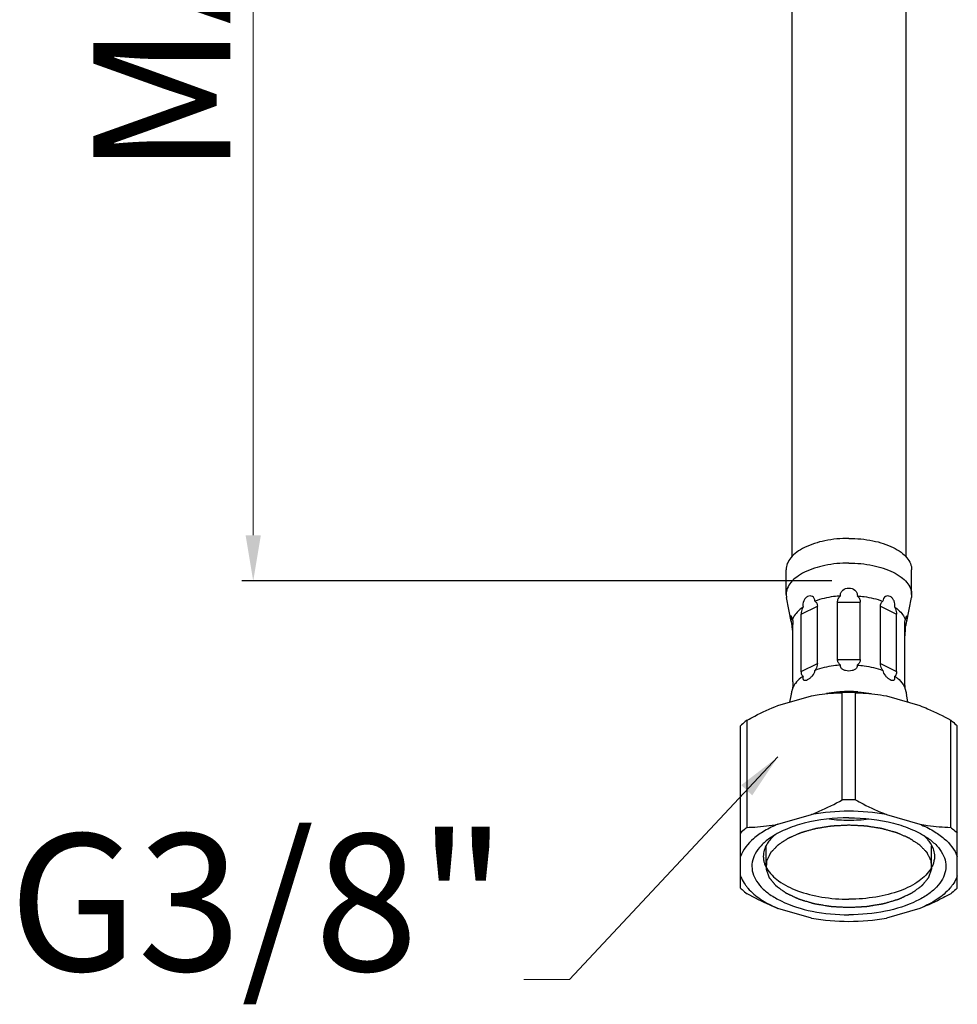
# Model space of a CAD drawing. Units: millimetres. Extents: x 1996 to 2217, y 175 to 526.
# Drawn here: x 1996 to 2078, y 175 to 261 of the extents above; entities that cross this region are included whole.
import ezdxf

# ---------------------------------------------------------------- set-up
doc = ezdxf.new("R2010")
doc.units = ezdxf.units.MM
doc.layers.add('02___PRT_ALL_AXES', color=7, linetype='Continuous')
doc.styles.get("Standard").update_dxf_attribs({"font": 'tahoma.ttf'})
doc.dimstyles.new('ISO-25', dxfattribs={"dimtxt": 12, "dimasz": 4, "dimexe": 1, "dimexo": 1.5, "dimgap": 1.5, "dimtad": 1, "dimdec": 0, "dimtxsty": 'Standard', "dimcen": 2.5, "dimclrd": 7, "dimclre": 7, "dimclrt": 7, "dimadec": 0, "dimazin": 0, "dimtfac": 1, "dimtdec": 0, "dimtmove": 0, "dimatfit": 3, "dimfxl": 1, "dimlwd": 13, "dimarcsym": 0})

# ---------------------------------------------------------------- blocks, each defined once
blk = doc.blocks.new('*D16')
at = {"layer": '02___PRT_ALL_AXES', "color": 7, "linetype": 'Continuous', "lineweight": -2, "transparency": 16777216}
for p, q in [((2014.86, 347.168), (2015.36, 347.168)), ((2067.056, 211.727), (2015.36, 211.727))]:
    blk.add_line(p, q, dxfattribs=at)
at = {"layer": '02___PRT_ALL_AXES', "color": 7, "linetype": 'Continuous', "lineweight": 13, "transparency": 16777216}
blk.add_line((2016.36, 343.168), (2016.36, 215.727), dxfattribs=at)
at = {"layer": '02___PRT_ALL_AXES', "color": 7, "linetype": 'Continuous', "transparency": 16777216}
for points in [[(2015.693, 343.168), (2017.027, 343.168), (2016.36, 347.168)], [(2015.693, 215.727), (2017.027, 215.727), (2016.36, 211.727)]]:
    blk.add_solid(points, dxfattribs=at)
at = {"layer": 'Defpoints', "color": 0, "linetype": 'Continuous', "transparency": 16777216}
for p in [(2016.36, 347.168), (2016.36, 211.727), (2068.556, 211.727)]:
    blk.add_point(p, dxfattribs=at)
at = {"layer": '02___PRT_ALL_AXES', "color": 7, "linetype": 'Continuous', "transparency": 16777216, "insert": (2002.36, 279.448), "char_height": 12, "width": 18.36803, "attachment_point": 2, "rotation": 90}
blk.add_mtext('MAX.350', dxfattribs=at)

msp = doc.modelspace()

# ---------------------------------------------------------------- linework, layer by layer
at = {"layer": '02___PRT_ALL_AXES', "color": 7, "linetype": 'Continuous'}
for p, q in [((2073.556, 326.168), (2073.556, 213.853)), ((2063.556, 302.168), (2063.556, 213.853)), ((2063.056, 210.543), (2063.056, 212.708)), ((2074.056, 210.543), (2074.056, 212.708)), ((2063.056, 210.543), (2063.081, 210.278)), ((2074.056, 210.543), (2074.03, 210.278)), ((2063.489, 208.171), (2063.081, 210.278)), ((2067.561, 209.875), (2069.551, 209.875)), ((2067.561, 204.852), (2067.561, 209.875)), ((2069.551, 204.852), (2069.551, 209.875)), ((2073.623, 208.171), (2074.03, 210.278)), ((2064.387, 208.806), (2065.794, 209.509)), ((2064.387, 203.783), (2064.387, 208.806)), ((2065.794, 204.486), (2065.794, 209.509)), ((2071.317, 209.509), (2072.724, 208.806)), ((2071.317, 204.486), (2071.317, 209.509)), ((2072.724, 203.783), (2072.724, 208.806)), ((2063.656, 202.9), (2063.656, 207.923)), ((2073.456, 202.9), (2073.456, 207.923)), ((2064.387, 203.783), (2065.794, 204.486)), ((2067.561, 204.852), (2069.551, 204.852)), ((2071.317, 204.486), (2072.724, 203.783)), ((2067.975, 192.544), (2067.975, 201.937)), ((2069.137, 192.544), (2069.137, 201.937)), ((2062.338, 200.809), (2065.273, 201.657)), ((2063.383, 201.111), (2063.489, 201.657)), ((2071.838, 201.657), (2074.773, 200.809)), ((2073.728, 201.111), (2073.623, 201.657)), ((2059.637, 190.137), (2059.637, 199.53)), ((2077.475, 190.137), (2077.475, 199.53)), ((2059.056, 184.82), (2059.056, 199.026)), ((2078.056, 184.82), (2078.056, 199.026)), ((2062.338, 190.417), (2065.273, 191.264)), ((2071.838, 191.264), (2074.773, 190.417)), ((2061.306, 186.727), (2061.306, 188.526)), ((2075.806, 186.727), (2075.806, 188.526)), ((2065.273, 182.19), (2062.338, 183.037)), ((2074.773, 183.037), (2071.838, 182.19))]:
    msp.add_line(p, q, dxfattribs=at)
for centre, radius, start, end in [((2064.868, 209.867), 8.918, 348.37457, 349.03671), ((2055.053, 205.966), 8.707, 10.65243, 11.39521), ((2055.054, 203.861), 8.707, 348.60501, 349.3476), ((2068.556, 191.12), 10.914, 85.88786, 94.11214), ((2068.556, 180.664), 21.28, 88.43511, 91.56489), ((2064.872, 199.961), 8.914, 10.96317, 11.62471), ((2068.556, 171.272), 21.28, 88.43511, 91.56489), ((2068.547, 205.474), 14.702, 263.24883, 270.03215), ((2068.564, 205.474), 14.702, 269.96785, 276.75117)]:
    msp.add_arc(centre, radius, start, end, dxfattribs=at)
for points, knots in [([(2068.556, 215.458), (2067.851, 215.458), (2066.516, 215.332), (2064.97, 214.854), (2063.996, 214.277), (2063.472, 213.804), (2063.136, 213.277), (2063.056, 212.89), (2063.056, 212.708)], [0, 0, 0, 0, 0.31841, 0.601547, 0.722109, 0.82687, 0.917695, 1, 1, 1, 1]), ([(2068.556, 215.458), (2069.261, 215.458), (2070.595, 215.332), (2072.142, 214.854), (2073.115, 214.277), (2073.639, 213.804), (2073.975, 213.277), (2074.056, 212.89), (2074.056, 212.708)], [0, 0, 0, 0, 0.31841, 0.601547, 0.722109, 0.82687, 0.917695, 1, 1, 1, 1]), ([(2068.556, 213.293), (2067.851, 213.293), (2066.516, 213.167), (2064.97, 212.689), (2063.996, 212.112), (2063.472, 211.638), (2063.136, 211.111), (2063.056, 210.725), (2063.056, 210.543)], [0, 0, 0, 0, 0.31841, 0.601547, 0.722109, 0.82687, 0.917695, 1, 1, 1, 1]), ([(2068.556, 213.293), (2069.261, 213.293), (2070.595, 213.167), (2072.142, 212.689), (2073.115, 212.112), (2073.639, 211.638), (2073.975, 211.111), (2074.056, 210.725), (2074.056, 210.543)], [0, 0, 0, 0, 0.31841, 0.601547, 0.722109, 0.82687, 0.917695, 1, 1, 1, 1]), ([(2067.818, 210.417), (2067.807, 210.508), (2067.837, 210.7), (2068.068, 211.007), (2068.367, 211.107), (2068.556, 211.107)], [0, 0, 0, 0, 0.242978, 0.494226, 1, 1, 1, 1]), ([(2068.556, 211.107), (2068.745, 211.107), (2069.044, 211.007), (2069.275, 210.7), (2069.304, 210.507), (2069.294, 210.417)], [0, 0, 0, 0, 0.50599, 0.757096, 1, 1, 1, 1]), ([(2065.581, 209.954), (2065.578, 210.039), (2065.541, 210.203), (2065.371, 210.379), (2065.147, 210.43), (2064.924, 210.368), (2064.73, 210.213), (2064.541, 209.909), (2064.499, 209.614), (2064.537, 209.432)], [0, 0, 0, 0, 0.129497, 0.243432, 0.350779, 0.461709, 0.583229, 0.718695, 1, 1, 1, 1]), ([(2067.818, 210.417), (2067.618, 210.403), (2066.86, 210.322), (2066.108, 210.149), (2065.581, 209.954)], [0, 0, 0, 0, 0.262409, 1, 1, 1, 1]), ([(2065.581, 209.954), (2065.647, 209.909), (2065.762, 209.773), (2065.794, 209.599), (2065.794, 209.509)], [0, 0, 0, 0, 0.470221, 1, 1, 1, 1]), ([(2067.561, 209.875), (2067.561, 209.974), (2067.612, 210.18), (2067.741, 210.346), (2067.818, 210.417)], [0, 0, 0, 0, 0.485132, 1, 1, 1, 1]), ([(2069.294, 210.417), (2069.371, 210.346), (2069.499, 210.18), (2069.551, 209.974), (2069.551, 209.875)], [0, 0, 0, 0, 0.514942, 1, 1, 1, 1]), ([(2069.294, 210.417), (2069.493, 210.402), (2070.252, 210.322), (2071.003, 210.149), (2071.531, 209.954)], [0, 0, 0, 0, 0.262621, 1, 1, 1, 1]), ([(2071.317, 209.509), (2071.317, 209.599), (2071.349, 209.773), (2071.465, 209.909), (2071.531, 209.954)], [0, 0, 0, 0, 0.529804, 1, 1, 1, 1]), ([(2072.574, 209.432), (2072.613, 209.614), (2072.571, 209.909), (2072.381, 210.213), (2072.187, 210.368), (2071.964, 210.43), (2071.74, 210.379), (2071.571, 210.203), (2071.533, 210.039), (2071.531, 209.954)], [0, 0, 0, 0, 0.281305, 0.416772, 0.538291, 0.649221, 0.756568, 0.870503, 1, 1, 1, 1]), ([(2064.537, 209.432), (2064.421, 209.354), (2064.033, 209.06), (2063.71, 208.648), (2063.61, 208.314)], [0, 0, 0, 0, 0.286068, 1, 1, 1, 1]), ([(2064.387, 208.806), (2064.387, 208.856), (2064.403, 209.072), (2064.466, 209.283), (2064.537, 209.432)], [0, 0, 0, 0, 0.234708, 1, 1, 1, 1]), ([(2072.574, 209.432), (2072.598, 209.382), (2072.68, 209.183), (2072.724, 208.966), (2072.724, 208.806)], [0, 0, 0, 0, 0.258052, 1, 1, 1, 1]), ([(2072.574, 209.432), (2072.69, 209.354), (2073.078, 209.06), (2073.401, 208.648), (2073.501, 208.314)], [0, 0, 0, 0, 0.286302, 1, 1, 1, 1]), ([(2063.61, 208.314), (2063.601, 208.371), (2063.581, 208.47), (2063.545, 208.58), (2063.513, 208.637), (2063.494, 208.659), (2063.472, 208.668), (2063.445, 208.645), (2063.44, 208.581), (2063.439, 208.479), (2063.458, 208.336), (2063.477, 208.23), (2063.489, 208.171)], [0, 0, 0, 0, 0.195517, 0.336382, 0.383012, 0.414301, 0.434183, 0.453084, 0.520802, 0.637562, 0.799489, 1, 1, 1, 1]), ([(2063.489, 208.171), (2063.496, 208.131), (2063.529, 207.97), (2063.564, 207.809), (2063.589, 207.687)], [0, 0, 0, 0, 0.243797, 1, 1, 1, 1]), ([(2063.61, 208.314), (2063.629, 208.269), (2063.649, 208.137), (2063.656, 208.006), (2063.656, 207.923)], [0, 0, 0, 0, 0.369452, 1, 1, 1, 1]), ([(2073.456, 207.923), (2073.456, 208.006), (2073.462, 208.137), (2073.482, 208.269), (2073.501, 208.314)], [0, 0, 0, 0, 0.630611, 1, 1, 1, 1]), ([(2073.623, 208.171), (2073.634, 208.23), (2073.653, 208.336), (2073.672, 208.479), (2073.672, 208.581), (2073.666, 208.645), (2073.639, 208.668), (2073.617, 208.659), (2073.599, 208.637), (2073.566, 208.58), (2073.531, 208.47), (2073.51, 208.371), (2073.501, 208.314)], [0, 0, 0, 0, 0.200512, 0.362438, 0.479198, 0.546915, 0.565817, 0.585698, 0.616988, 0.663618, 0.804483, 1, 1, 1, 1]), ([(2073.501, 207.576), (2073.508, 207.613), (2073.54, 207.778), (2073.576, 207.943), (2073.603, 208.07)], [0, 0, 0, 0, 0.227691, 1, 1, 1, 1]), ([(2063.656, 206.928), (2063.656, 206.979), (2063.65, 207.195), (2063.629, 207.411), (2063.61, 207.576)], [0, 0, 0, 0, 0.235223, 1, 1, 1, 1]), ([(2073.501, 207.576), (2073.495, 207.521), (2073.472, 207.306), (2073.456, 207.089), (2073.456, 206.928)], [0, 0, 0, 0, 0.253653, 1, 1, 1, 1]), ([(2065.794, 204.486), (2065.794, 204.436), (2065.772, 204.224), (2065.674, 204.025), (2065.581, 203.892)], [0, 0, 0, 0, 0.234884, 1, 1, 1, 1]), ([(2067.818, 204.355), (2067.741, 204.415), (2067.609, 204.562), (2067.561, 204.757), (2067.561, 204.852)], [0, 0, 0, 0, 0.505365, 1, 1, 1, 1]), ([(2069.551, 204.852), (2069.551, 204.757), (2069.503, 204.562), (2069.37, 204.415), (2069.294, 204.355)], [0, 0, 0, 0, 0.49454, 1, 1, 1, 1]), ([(2071.531, 203.892), (2071.499, 203.937), (2071.387, 204.117), (2071.317, 204.33), (2071.317, 204.486)], [0, 0, 0, 0, 0.262637, 1, 1, 1, 1]), ([(2064.537, 203.37), (2064.513, 203.388), (2064.409, 203.5), (2064.387, 203.664), (2064.387, 203.783)], [0, 0, 0, 0, 0.204725, 1, 1, 1, 1]), ([(2064.537, 203.37), (2064.529, 203.333), (2064.518, 203.262), (2064.522, 203.165), (2064.548, 203.088), (2064.62, 203.017), (2064.771, 203.013), (2064.956, 203.089), (2065.165, 203.224), (2065.42, 203.464), (2065.574, 203.717), (2065.581, 203.892)], [0, 0, 0, 0, 0.065505, 0.120126, 0.163943, 0.201784, 0.28457, 0.398752, 0.541849, 0.702819, 1, 1, 1, 1]), ([(2067.818, 204.355), (2067.618, 204.34), (2066.86, 204.26), (2066.108, 204.087), (2065.581, 203.892)], [0, 0, 0, 0, 0.262409, 1, 1, 1, 1]), ([(2068.556, 203.837), (2068.46, 203.837), (2068.275, 203.857), (2068.024, 203.95), (2067.837, 204.12), (2067.808, 204.283), (2067.818, 204.355)], [0, 0, 0, 0, 0.283487, 0.548429, 0.782383, 1, 1, 1, 1]), ([(2069.294, 204.355), (2069.304, 204.283), (2069.274, 204.12), (2069.087, 203.95), (2068.837, 203.857), (2068.651, 203.837), (2068.556, 203.837)], [0, 0, 0, 0, 0.217517, 0.451376, 0.716276, 1, 1, 1, 1]), ([(2069.294, 204.355), (2069.493, 204.34), (2070.252, 204.26), (2071.003, 204.087), (2071.531, 203.892)], [0, 0, 0, 0, 0.262621, 1, 1, 1, 1]), ([(2071.531, 203.892), (2071.537, 203.717), (2071.692, 203.464), (2071.947, 203.224), (2072.156, 203.089), (2072.34, 203.013), (2072.491, 203.017), (2072.563, 203.088), (2072.59, 203.165), (2072.593, 203.262), (2072.583, 203.333), (2072.574, 203.37)], [0, 0, 0, 0, 0.297181, 0.458151, 0.601248, 0.71543, 0.798216, 0.836057, 0.879874, 0.934495, 1, 1, 1, 1]), ([(2072.724, 203.783), (2072.724, 203.737), (2072.716, 203.591), (2072.657, 203.432), (2072.574, 203.37)], [0, 0, 0, 0, 0.307071, 1, 1, 1, 1]), ([(2063.656, 202.9), (2063.656, 202.849), (2063.65, 202.632), (2063.629, 202.416), (2063.61, 202.252)], [0, 0, 0, 0, 0.235223, 1, 1, 1, 1]), ([(2064.537, 203.37), (2064.469, 203.324), (2064.222, 203.145), (2063.999, 202.93), (2063.867, 202.751)], [0, 0, 0, 0, 0.269921, 1, 1, 1, 1]), ([(2072.574, 203.37), (2072.653, 203.317), (2072.932, 203.113), (2073.18, 202.86), (2073.316, 202.648)], [0, 0, 0, 0, 0.273647, 1, 1, 1, 1]), ([(2073.501, 202.252), (2073.495, 202.306), (2073.472, 202.522), (2073.456, 202.738), (2073.456, 202.9)], [0, 0, 0, 0, 0.253677, 1, 1, 1, 1]), ([(2063.489, 201.657), (2063.496, 201.696), (2063.529, 201.858), (2063.564, 202.019), (2063.589, 202.141)], [0, 0, 0, 0, 0.243799, 1, 1, 1, 1]), ([(2063.737, 202.55), (2063.724, 202.526), (2063.674, 202.43), (2063.633, 202.329), (2063.61, 202.252)], [0, 0, 0, 0, 0.256846, 1, 1, 1, 1]), ([(2065.273, 201.657), (2065.5, 201.699), (2066.394, 201.846), (2067.3, 201.918), (2067.975, 201.937)], [0, 0, 0, 0, 0.25444, 1, 1, 1, 1]), ([(2067.773, 202.006), (2067.674, 201.999), (2067.282, 201.966), (2066.893, 201.91), (2066.605, 201.856)], [0, 0, 0, 0, 0.253721, 1, 1, 1, 1]), ([(2069.137, 201.937), (2069.36, 201.93), (2070.264, 201.89), (2071.167, 201.782), (2071.838, 201.657)], [0, 0, 0, 0, 0.246036, 1, 1, 1, 1]), ([(2069.338, 202.006), (2069.438, 201.999), (2069.829, 201.966), (2070.218, 201.91), (2070.506, 201.856)], [0, 0, 0, 0, 0.253719, 1, 1, 1, 1]), ([(2073.501, 202.252), (2073.508, 202.214), (2073.54, 202.049), (2073.576, 201.885), (2073.603, 201.758)], [0, 0, 0, 0, 0.227694, 1, 1, 1, 1]), ([(2059.637, 199.53), (2059.858, 199.651), (2060.737, 200.12), (2061.644, 200.539), (2062.338, 200.809)], [0, 0, 0, 0, 0.253037, 1, 1, 1, 1]), ([(2074.773, 200.809), (2075.003, 200.72), (2075.924, 200.339), (2076.817, 199.891), (2077.475, 199.53)], [0, 0, 0, 0, 0.246787, 1, 1, 1, 1]), ([(2059.637, 199.53), (2059.584, 199.489), (2059.383, 199.331), (2059.191, 199.16), (2059.056, 199.026)], [0, 0, 0, 0, 0.257668, 1, 1, 1, 1]), ([(2077.475, 199.53), (2077.527, 199.489), (2077.728, 199.331), (2077.92, 199.16), (2078.056, 199.026)], [0, 0, 0, 0, 0.257668, 1, 1, 1, 1]), ([(2065.273, 191.264), (2065.503, 191.354), (2066.424, 191.735), (2067.317, 192.183), (2067.975, 192.544)], [0, 0, 0, 0, 0.246787, 1, 1, 1, 1]), ([(2069.137, 192.544), (2069.358, 192.423), (2070.237, 191.954), (2071.144, 191.535), (2071.838, 191.264)], [0, 0, 0, 0, 0.253037, 1, 1, 1, 1]), ([(2068.556, 190.977), (2067.244, 190.977), (2065.326, 190.766), (2063.023, 190.005), (2062.038, 189.479), (2061.616, 189.181)], [0, 0, 0, 0, 0.542419, 0.786153, 1, 1, 1, 1]), ([(2068.556, 190.977), (2069.868, 190.977), (2071.786, 190.766), (2074.089, 190.005), (2075.073, 189.479), (2075.496, 189.181)], [0, 0, 0, 0, 0.542419, 0.786153, 1, 1, 1, 1]), ([(2062.338, 190.417), (2061.932, 190.246), (2061.181, 189.875), (2059.969, 189.032), (2059.273, 188.183), (2059.056, 187.575)], [0, 0, 0, 0, 0.297625, 0.563258, 1, 1, 1, 1]), ([(2059.637, 190.137), (2059.584, 190.097), (2059.383, 189.938), (2059.191, 189.768), (2059.056, 189.634)], [0, 0, 0, 0, 0.257668, 1, 1, 1, 1]), ([(2059.637, 190.137), (2059.86, 190.143), (2060.764, 190.184), (2061.667, 190.291), (2062.338, 190.417)], [0, 0, 0, 0, 0.246036, 1, 1, 1, 1]), ([(2061.383, 187.257), (2061.41, 187.308), (2061.449, 187.386), (2061.501, 187.49), (2061.541, 187.567), (2061.58, 187.645), (2061.613, 187.71), (2061.639, 187.762), (2061.659, 187.801), (2061.678, 187.839), (2061.695, 187.872), (2061.708, 187.898), (2061.718, 187.917), (2061.726, 187.933), (2061.732, 187.946), (2061.737, 187.954), (2061.739, 187.96), (2061.741, 187.963), (2061.742, 187.965), (2061.743, 187.967), (2061.744, 187.968), (2061.747, 187.971), (2061.752, 187.976), (2061.759, 187.984), (2061.771, 187.996), (2061.785, 188.011), (2061.809, 188.035), (2061.838, 188.065), (2061.884, 188.113), (2061.942, 188.173), (2062.012, 188.245), (2062.082, 188.317), (2062.14, 188.378), (2062.186, 188.426), (2062.221, 188.462), (2062.256, 188.498), (2062.291, 188.534), (2062.32, 188.564), (2062.34, 188.585), (2062.352, 188.597), (2062.361, 188.606), (2062.368, 188.613), (2062.374, 188.62), (2062.378, 188.623), (2062.38, 188.626), (2062.384, 188.629), (2062.391, 188.634), (2062.406, 188.643), (2062.426, 188.656), (2062.45, 188.672), (2062.475, 188.688), (2062.507, 188.709), (2062.564, 188.746), (2062.645, 188.799), (2062.775, 188.884), (2062.905, 188.969), (2063.018, 189.043), (2063.083, 189.086), (2063.132, 189.118), (2063.172, 189.144), (2063.205, 189.165), (2063.229, 189.181), (2063.247, 189.193), (2063.259, 189.201), (2063.266, 189.205), (2063.27, 189.209), (2063.276, 189.211), (2063.283, 189.214), (2063.295, 189.219), (2063.31, 189.226), (2063.326, 189.232), (2063.346, 189.241), (2063.372, 189.252), (2063.413, 189.27), (2063.464, 189.292), (2063.526, 189.319), (2063.608, 189.355), (2063.711, 189.399), (2063.834, 189.453), (2063.957, 189.506), (2064.06, 189.55), (2064.142, 189.586), (2064.204, 189.613), (2064.255, 189.635), (2064.296, 189.653), (2064.327, 189.666), (2064.353, 189.677), (2064.371, 189.685), (2064.381, 189.689), (2064.389, 189.693), (2064.396, 189.696), (2064.405, 189.699), (2064.414, 189.701), (2064.431, 189.706), (2064.457, 189.713), (2064.492, 189.723), (2064.539, 189.736), (2064.597, 189.752), (2064.667, 189.772), (2064.76, 189.798), (2064.924, 189.844), (2065.11, 189.896), (2065.297, 189.948), (2065.413, 189.98), (2065.495, 190.003), (2065.541, 190.016), (2065.576, 190.026), (2065.611, 190.036), (2065.641, 190.044), (2065.661, 190.05), (2065.671, 190.053), (2065.677, 190.054), (2065.683, 190.055), (2065.691, 190.056), (2065.704, 190.058), (2065.726, 190.062), (2065.758, 190.067), (2065.809, 190.075), (2065.873, 190.085), (2065.949, 190.097), (2066.051, 190.113), (2066.178, 190.134), (2066.331, 190.158), (2066.484, 190.182), (2066.637, 190.206), (2066.764, 190.227), (2066.866, 190.243), (2066.929, 190.253), (2066.98, 190.261), (2067.012, 190.266), (2067.038, 190.27), (2067.057, 190.273), (2067.073, 190.276), (2067.086, 190.276), (2067.1, 190.277), (2067.117, 190.278), (2067.144, 190.279), (2067.177, 190.281), (2067.218, 190.283), (2067.272, 190.286), (2067.34, 190.289), (2067.448, 190.295), (2067.583, 190.302), (2067.745, 190.31), (2067.961, 190.321), (2068.231, 190.335), (2068.448, 190.347), (2068.556, 190.352)], [0, 0, 0, 0, 0.03125, 0.046875, 0.0625, 0.078125, 0.09375, 0.101562, 0.109375, 0.117188, 0.125, 0.128906, 0.132812, 0.136719, 0.138672, 0.140625, 0.141602, 0.14209, 0.142578, 0.142822, 0.143066, 0.143555, 0.144531, 0.146484, 0.148438, 0.152344, 0.15625, 0.164062, 0.171875, 0.1875, 0.203125, 0.21875, 0.234375, 0.242188, 0.25, 0.257812, 0.265625, 0.273438, 0.277344, 0.279297, 0.28125, 0.283203, 0.28418, 0.285156, 0.285645, 0.286133, 0.287109, 0.289062, 0.292969, 0.296875, 0.300781, 0.304688, 0.3125, 0.328125, 0.34375, 0.375, 0.390625, 0.398438, 0.40625, 0.414062, 0.417969, 0.421875, 0.425781, 0.426758, 0.427734, 0.428711, 0.429199, 0.429688, 0.431641, 0.433594, 0.435547, 0.4375, 0.441406, 0.445312, 0.453125, 0.460938, 0.46875, 0.484375, 0.5, 0.515625, 0.53125, 0.539062, 0.546875, 0.554688, 0.558594, 0.5625, 0.566406, 0.568359, 0.569336, 0.570312, 0.571289, 0.572266, 0.573242, 0.574219, 0.578125, 0.582031, 0.585938, 0.59375, 0.601562, 0.609375, 0.625, 0.65625, 0.671875, 0.6875, 0.695312, 0.699219, 0.703125, 0.707031, 0.710938, 0.712891, 0.713867, 0.714355, 0.714844, 0.71582, 0.716797, 0.71875, 0.722656, 0.726562, 0.734375, 0.742188, 0.75, 0.765625, 0.78125, 0.796875, 0.8125, 0.828125, 0.835938, 0.84375, 0.847656, 0.851562, 0.853516, 0.855469, 0.857422, 0.858398, 0.859375, 0.861328, 0.863281, 0.867188, 0.871094, 0.875, 0.882812, 0.890625, 0.90625, 0.921875, 0.9375, 0.96875, 1, 1, 1, 1]), ([(2068.556, 190.352), (2068.662, 190.347), (2068.875, 190.336), (2069.14, 190.322), (2069.353, 190.312), (2069.512, 190.304), (2069.645, 190.297), (2069.752, 190.291), (2069.818, 190.288), (2069.871, 190.285), (2069.911, 190.283), (2069.944, 190.282), (2069.971, 190.28), (2069.987, 190.279), (2070.001, 190.279), (2070.014, 190.278), (2070.03, 190.275), (2070.049, 190.273), (2070.075, 190.269), (2070.106, 190.264), (2070.157, 190.256), (2070.221, 190.246), (2070.323, 190.23), (2070.45, 190.21), (2070.603, 190.186), (2070.756, 190.162), (2070.909, 190.138), (2071.037, 190.118), (2071.139, 190.102), (2071.215, 190.09), (2071.279, 190.08), (2071.33, 190.072), (2071.362, 190.067), (2071.384, 190.063), (2071.397, 190.061), (2071.405, 190.06), (2071.411, 190.059), (2071.417, 190.058), (2071.427, 190.055), (2071.448, 190.049), (2071.477, 190.041), (2071.512, 190.031), (2071.547, 190.022), (2071.594, 190.009), (2071.675, 189.986), (2071.792, 189.954), (2071.979, 189.902), (2072.166, 189.85), (2072.33, 189.805), (2072.423, 189.779), (2072.493, 189.759), (2072.552, 189.743), (2072.598, 189.73), (2072.633, 189.72), (2072.66, 189.713), (2072.677, 189.708), (2072.686, 189.706), (2072.695, 189.704), (2072.702, 189.7), (2072.71, 189.697), (2072.72, 189.692), (2072.738, 189.685), (2072.764, 189.673), (2072.795, 189.66), (2072.836, 189.642), (2072.888, 189.62), (2072.949, 189.594), (2073.032, 189.558), (2073.135, 189.514), (2073.258, 189.461), (2073.382, 189.408), (2073.485, 189.363), (2073.567, 189.328), (2073.629, 189.301), (2073.681, 189.279), (2073.722, 189.262), (2073.748, 189.25), (2073.768, 189.242), (2073.784, 189.235), (2073.799, 189.228), (2073.811, 189.223), (2073.818, 189.22), (2073.824, 189.218), (2073.829, 189.214), (2073.835, 189.21), (2073.847, 189.203), (2073.865, 189.191), (2073.89, 189.175), (2073.922, 189.154), (2073.963, 189.127), (2074.012, 189.095), (2074.077, 189.053), (2074.191, 188.979), (2074.322, 188.894), (2074.452, 188.81), (2074.534, 188.757), (2074.591, 188.72), (2074.623, 188.699), (2074.648, 188.683), (2074.672, 188.667), (2074.692, 188.654), (2074.707, 188.644), (2074.714, 188.64), (2074.718, 188.637), (2074.721, 188.634), (2074.724, 188.63), (2074.73, 188.624), (2074.738, 188.617), (2074.746, 188.608), (2074.758, 188.596), (2074.778, 188.575), (2074.808, 188.545), (2074.843, 188.509), (2074.878, 188.473), (2074.913, 188.437), (2074.96, 188.389), (2075.019, 188.329), (2075.089, 188.257), (2075.159, 188.185), (2075.218, 188.125), (2075.264, 188.077), (2075.294, 188.047), (2075.317, 188.023), (2075.332, 188.008), (2075.343, 187.996), (2075.351, 187.988), (2075.356, 187.983), (2075.358, 187.98), (2075.36, 187.979), (2075.361, 187.977), (2075.362, 187.975), (2075.363, 187.972), (2075.366, 187.966), (2075.371, 187.958), (2075.377, 187.945), (2075.386, 187.928), (2075.396, 187.908), (2075.409, 187.882), (2075.426, 187.849), (2075.446, 187.81), (2075.466, 187.77), (2075.493, 187.717), (2075.527, 187.652), (2075.567, 187.573), (2075.607, 187.494), (2075.661, 187.388), (2075.701, 187.309), (2075.728, 187.257)], [0, 0, 0, 0, 0.03125, 0.0625, 0.078125, 0.09375, 0.109375, 0.117188, 0.125, 0.128906, 0.132812, 0.136719, 0.138672, 0.140625, 0.141602, 0.142578, 0.144531, 0.146484, 0.148438, 0.152344, 0.15625, 0.164062, 0.171875, 0.1875, 0.203125, 0.21875, 0.234375, 0.25, 0.257812, 0.265625, 0.273438, 0.277344, 0.28125, 0.283203, 0.28418, 0.285156, 0.285645, 0.286133, 0.287109, 0.289062, 0.292969, 0.296875, 0.300781, 0.304688, 0.3125, 0.328125, 0.34375, 0.375, 0.390625, 0.398438, 0.40625, 0.414062, 0.417969, 0.421875, 0.425781, 0.426758, 0.427734, 0.428711, 0.429688, 0.430664, 0.431641, 0.433594, 0.4375, 0.441406, 0.445312, 0.453125, 0.460938, 0.46875, 0.484375, 0.5, 0.515625, 0.53125, 0.539062, 0.546875, 0.554688, 0.558594, 0.5625, 0.564453, 0.566406, 0.568359, 0.570312, 0.570801, 0.571289, 0.572266, 0.573242, 0.574219, 0.578125, 0.582031, 0.585938, 0.59375, 0.601562, 0.609375, 0.625, 0.65625, 0.671875, 0.6875, 0.695312, 0.699219, 0.703125, 0.707031, 0.710938, 0.712891, 0.713867, 0.714355, 0.714844, 0.71582, 0.716797, 0.71875, 0.720703, 0.722656, 0.726562, 0.734375, 0.742188, 0.75, 0.757812, 0.765625, 0.78125, 0.796875, 0.8125, 0.828125, 0.835938, 0.84375, 0.847656, 0.851562, 0.853516, 0.855469, 0.856445, 0.856934, 0.857178, 0.857422, 0.85791, 0.858398, 0.859375, 0.861328, 0.863281, 0.867188, 0.871094, 0.875, 0.882812, 0.890625, 0.898438, 0.90625, 0.921875, 0.9375, 0.953125, 0.96875, 1, 1, 1, 1]), ([(2074.773, 190.417), (2075.179, 190.246), (2075.93, 189.875), (2077.143, 189.032), (2077.839, 188.183), (2078.056, 187.575)], [0, 0, 0, 0, 0.297625, 0.563258, 1, 1, 1, 1]), ([(2074.773, 190.417), (2075, 190.375), (2075.894, 190.227), (2076.8, 190.156), (2077.475, 190.137)], [0, 0, 0, 0, 0.25444, 1, 1, 1, 1]), ([(2077.475, 190.137), (2077.527, 190.097), (2077.728, 189.938), (2077.92, 189.768), (2078.056, 189.634)], [0, 0, 0, 0, 0.257668, 1, 1, 1, 1]), ([(2061.616, 189.181), (2061.345, 188.99), (2060.864, 188.587), (2060.325, 187.876), (2060.043, 187.11), (2060.048, 186.32), (2060.338, 185.556), (2060.884, 184.846), (2061.661, 184.204), (2062.28, 183.851), (2062.618, 183.686)], [0, 0, 0, 0, 0.13834, 0.259704, 0.368587, 0.472888, 0.582051, 0.703884, 0.842779, 1, 1, 1, 1]), ([(2061.733, 189.151), (2061.697, 189.111), (2061.56, 188.954), (2061.438, 188.783), (2061.36, 188.65)], [0, 0, 0, 0, 0.259943, 1, 1, 1, 1]), ([(2062.061, 189.468), (2062.031, 189.443), (2061.918, 189.342), (2061.81, 189.234), (2061.733, 189.151)], [0, 0, 0, 0, 0.256781, 1, 1, 1, 1]), ([(2075.496, 189.181), (2075.767, 188.99), (2076.247, 188.587), (2076.787, 187.876), (2077.068, 187.11), (2077.064, 186.32), (2076.774, 185.556), (2076.227, 184.846), (2075.45, 184.204), (2074.831, 183.851), (2074.493, 183.686)], [0, 0, 0, 0, 0.13834, 0.259704, 0.368587, 0.472888, 0.582051, 0.703884, 0.842779, 1, 1, 1, 1]), ([(2075.051, 189.468), (2075.08, 189.443), (2075.194, 189.342), (2075.302, 189.234), (2075.378, 189.151)], [0, 0, 0, 0, 0.256781, 1, 1, 1, 1]), ([(2075.378, 189.151), (2075.415, 189.111), (2075.552, 188.954), (2075.674, 188.783), (2075.752, 188.65)], [0, 0, 0, 0, 0.259943, 1, 1, 1, 1]), ([(2061.36, 188.65), (2061.263, 188.486), (2061.11, 188.144), (2061.056, 187.773), (2061.056, 187.593)], [0, 0, 0, 0, 0.514016, 1, 1, 1, 1]), ([(2075.752, 188.65), (2075.848, 188.486), (2076.001, 188.144), (2076.056, 187.773), (2076.056, 187.593)], [0, 0, 0, 0, 0.514016, 1, 1, 1, 1]), ([(2061.056, 187.593), (2061.056, 187.459), (2061.075, 187.278), (2061.119, 187.103), (2061.132, 187.059)], [0, 0, 0, 0, 0.746445, 1, 1, 1, 1]), ([(2068.556, 183.102), (2068.428, 183.109), (2068.237, 183.119), (2067.981, 183.133), (2067.79, 183.143), (2067.63, 183.152), (2067.502, 183.158), (2067.407, 183.164), (2067.311, 183.169), (2067.231, 183.173), (2067.167, 183.176), (2067.127, 183.178), (2067.095, 183.18), (2067.071, 183.181), (2067.052, 183.183), (2067.038, 183.183), (2067.03, 183.184), (2067.024, 183.184), (2067.018, 183.185), (2067.01, 183.186), (2066.997, 183.189), (2066.977, 183.192), (2066.954, 183.196), (2066.923, 183.201), (2066.884, 183.207), (2066.822, 183.217), (2066.745, 183.23), (2066.652, 183.246), (2066.559, 183.261), (2066.435, 183.282), (2066.281, 183.308), (2066.126, 183.333), (2066.002, 183.354), (2065.909, 183.369), (2065.816, 183.385), (2065.739, 183.398), (2065.677, 183.408), (2065.638, 183.414), (2065.607, 183.42), (2065.584, 183.423), (2065.565, 183.427), (2065.551, 183.429), (2065.544, 183.43), (2065.538, 183.431), (2065.533, 183.433), (2065.526, 183.435), (2065.514, 183.438), (2065.496, 183.443), (2065.476, 183.45), (2065.448, 183.458), (2065.413, 183.468), (2065.358, 183.484), (2065.289, 183.505), (2065.206, 183.53), (2065.124, 183.554), (2065.013, 183.587), (2064.875, 183.628), (2064.737, 183.669), (2064.627, 183.702), (2064.544, 183.726), (2064.461, 183.751), (2064.392, 183.771), (2064.337, 183.788), (2064.303, 183.798), (2064.275, 183.806), (2064.254, 183.812), (2064.237, 183.817), (2064.225, 183.821), (2064.218, 183.823), (2064.213, 183.824), (2064.208, 183.827), (2064.202, 183.829), (2064.192, 183.834), (2064.177, 183.841), (2064.159, 183.85), (2064.135, 183.861), (2064.105, 183.875), (2064.058, 183.897), (2063.998, 183.925), (2063.926, 183.958), (2063.855, 183.991), (2063.759, 184.036), (2063.64, 184.091), (2063.521, 184.147), (2063.425, 184.192), (2063.354, 184.225), (2063.294, 184.253), (2063.246, 184.275), (2063.211, 184.292), (2063.175, 184.308), (2063.145, 184.322), (2063.121, 184.333), (2063.106, 184.34), (2063.094, 184.346), (2063.085, 184.35), (2063.078, 184.354), (2063.072, 184.356), (2063.067, 184.358), (2063.064, 184.361), (2063.059, 184.364), (2063.054, 184.368), (2063.047, 184.373), (2063.038, 184.38), (2063.026, 184.388), (2063.008, 184.401), (2062.985, 184.418), (2062.958, 184.438), (2062.93, 184.457), (2062.894, 184.484), (2062.848, 184.517), (2062.793, 184.556), (2062.72, 184.609), (2062.629, 184.675), (2062.538, 184.741), (2062.464, 184.794), (2062.41, 184.834), (2062.364, 184.867), (2062.327, 184.893), (2062.3, 184.913), (2062.273, 184.933), (2062.25, 184.949), (2062.231, 184.962), (2062.22, 184.97), (2062.211, 184.977), (2062.204, 184.982), (2062.198, 184.986), (2062.194, 184.989), (2062.19, 184.992), (2062.188, 184.995), (2062.185, 184.998), (2062.181, 185.003), (2062.176, 185.009), (2062.17, 185.016), (2062.162, 185.026), (2062.15, 185.041), (2062.134, 185.06), (2062.116, 185.082), (2062.097, 185.105), (2062.072, 185.135), (2062.041, 185.173), (2062.004, 185.218), (2061.954, 185.278), (2061.892, 185.354), (2061.83, 185.429), (2061.78, 185.49), (2061.743, 185.535), (2061.712, 185.573), (2061.687, 185.603), (2061.668, 185.625), (2061.65, 185.648), (2061.634, 185.667), (2061.622, 185.682), (2061.614, 185.691), (2061.608, 185.699), (2061.603, 185.704), (2061.599, 185.709), (2061.596, 185.713), (2061.595, 185.714), (2061.593, 185.716), (2061.593, 185.717), (2061.592, 185.719), (2061.591, 185.723), (2061.589, 185.728), (2061.587, 185.734), (2061.584, 185.741), (2061.581, 185.751), (2061.575, 185.767), (2061.568, 185.787), (2061.56, 185.811), (2061.551, 185.834), (2061.54, 185.866), (2061.526, 185.905), (2061.509, 185.953), (2061.487, 186.016), (2061.458, 186.095), (2061.43, 186.174), (2061.408, 186.237), (2061.391, 186.285), (2061.377, 186.324), (2061.366, 186.356), (2061.357, 186.379), (2061.349, 186.403), (2061.342, 186.423), (2061.336, 186.439), (2061.333, 186.449), (2061.33, 186.457), (2061.328, 186.462), (2061.326, 186.467), (2061.325, 186.471), (2061.324, 186.473), (2061.323, 186.474), (2061.324, 186.476), (2061.324, 186.478), (2061.324, 186.481), (2061.324, 186.487), (2061.325, 186.493), (2061.325, 186.501), (2061.326, 186.511), (2061.327, 186.527), (2061.329, 186.548), (2061.331, 186.572), (2061.333, 186.597), (2061.335, 186.629), (2061.338, 186.67), (2061.342, 186.719), (2061.347, 186.784), (2061.353, 186.865), (2061.361, 186.963), (2061.368, 187.061), (2061.376, 187.159), (2061.381, 187.224), (2061.383, 187.257)], [0, 0, 0, 0, 0.03125, 0.046875, 0.0625, 0.078125, 0.085938, 0.09375, 0.101562, 0.109375, 0.113281, 0.117188, 0.119141, 0.121094, 0.123047, 0.124023, 0.124512, 0.125, 0.125488, 0.125977, 0.126953, 0.128906, 0.130859, 0.132812, 0.136719, 0.140625, 0.148438, 0.15625, 0.164062, 0.171875, 0.1875, 0.203125, 0.210938, 0.21875, 0.226562, 0.234375, 0.238281, 0.242188, 0.244141, 0.246094, 0.248047, 0.249023, 0.249512, 0.25, 0.250488, 0.250977, 0.251953, 0.253906, 0.255859, 0.257812, 0.261719, 0.265625, 0.273438, 0.28125, 0.289062, 0.296875, 0.3125, 0.328125, 0.335938, 0.34375, 0.351562, 0.359375, 0.363281, 0.367188, 0.369141, 0.371094, 0.373047, 0.374023, 0.374512, 0.375, 0.375488, 0.375977, 0.376953, 0.378906, 0.380859, 0.382812, 0.386719, 0.390625, 0.398438, 0.40625, 0.414062, 0.421875, 0.4375, 0.453125, 0.460938, 0.46875, 0.476562, 0.480469, 0.484375, 0.488281, 0.492188, 0.494141, 0.496094, 0.49707, 0.498047, 0.499023, 0.499512, 0.5, 0.500488, 0.500977, 0.501953, 0.50293, 0.503906, 0.505859, 0.507812, 0.511719, 0.515625, 0.519531, 0.523438, 0.53125, 0.539062, 0.546875, 0.5625, 0.578125, 0.585938, 0.59375, 0.601562, 0.605469, 0.609375, 0.613281, 0.617188, 0.619141, 0.621094, 0.62207, 0.623047, 0.624023, 0.624512, 0.625, 0.625488, 0.625977, 0.626953, 0.62793, 0.628906, 0.630859, 0.632812, 0.636719, 0.640625, 0.644531, 0.648438, 0.65625, 0.664062, 0.671875, 0.6875, 0.703125, 0.710938, 0.71875, 0.726562, 0.730469, 0.734375, 0.738281, 0.742188, 0.744141, 0.746094, 0.74707, 0.748047, 0.749023, 0.749512, 0.749756, 0.75, 0.750244, 0.750488, 0.750977, 0.751953, 0.75293, 0.753906, 0.755859, 0.757812, 0.761719, 0.765625, 0.769531, 0.773438, 0.78125, 0.789062, 0.796875, 0.8125, 0.828125, 0.835938, 0.84375, 0.851562, 0.855469, 0.859375, 0.863281, 0.867188, 0.869141, 0.871094, 0.87207, 0.873047, 0.874023, 0.874512, 0.874756, 0.875, 0.875244, 0.875488, 0.875977, 0.876953, 0.87793, 0.878906, 0.880859, 0.882812, 0.886719, 0.890625, 0.894531, 0.898438, 0.90625, 0.914062, 0.921875, 0.9375, 0.953125, 0.96875, 0.984375, 1, 1, 1, 1]), ([(2075.728, 187.257), (2075.731, 187.225), (2075.736, 187.16), (2075.743, 187.064), (2075.751, 186.968), (2075.759, 186.872), (2075.765, 186.792), (2075.77, 186.727), (2075.774, 186.679), (2075.778, 186.639), (2075.78, 186.607), (2075.782, 186.583), (2075.784, 186.559), (2075.786, 186.539), (2075.787, 186.523), (2075.788, 186.513), (2075.788, 186.505), (2075.789, 186.499), (2075.789, 186.494), (2075.79, 186.49), (2075.79, 186.488), (2075.79, 186.487), (2075.789, 186.485), (2075.789, 186.483), (2075.787, 186.48), (2075.786, 186.475), (2075.783, 186.469), (2075.781, 186.461), (2075.777, 186.451), (2075.771, 186.435), (2075.764, 186.415), (2075.756, 186.391), (2075.747, 186.366), (2075.736, 186.334), (2075.722, 186.294), (2075.705, 186.246), (2075.682, 186.182), (2075.654, 186.101), (2075.625, 186.021), (2075.603, 185.957), (2075.586, 185.909), (2075.572, 185.868), (2075.56, 185.836), (2075.552, 185.812), (2075.543, 185.788), (2075.536, 185.768), (2075.531, 185.752), (2075.527, 185.742), (2075.524, 185.734), (2075.522, 185.728), (2075.52, 185.723), (2075.519, 185.719), (2075.518, 185.717), (2075.518, 185.716), (2075.517, 185.714), (2075.515, 185.713), (2075.513, 185.709), (2075.509, 185.705), (2075.504, 185.699), (2075.498, 185.692), (2075.49, 185.682), (2075.478, 185.668), (2075.463, 185.649), (2075.445, 185.627), (2075.426, 185.604), (2075.402, 185.575), (2075.372, 185.538), (2075.335, 185.493), (2075.286, 185.434), (2075.226, 185.359), (2075.165, 185.285), (2075.116, 185.226), (2075.079, 185.181), (2075.049, 185.144), (2075.025, 185.114), (2075.006, 185.092), (2074.988, 185.07), (2074.973, 185.051), (2074.961, 185.036), (2074.953, 185.027), (2074.947, 185.02), (2074.942, 185.014), (2074.938, 185.01), (2074.936, 185.006), (2074.934, 185.004), (2074.933, 185.003), (2074.931, 185.002), (2074.929, 185), (2074.925, 184.997), (2074.919, 184.993), (2074.912, 184.988), (2074.903, 184.981), (2074.891, 184.973), (2074.873, 184.959), (2074.85, 184.943), (2074.822, 184.922), (2074.794, 184.902), (2074.757, 184.875), (2074.711, 184.842), (2074.655, 184.802), (2074.581, 184.748), (2074.489, 184.681), (2074.396, 184.614), (2074.322, 184.56), (2074.266, 184.52), (2074.22, 184.486), (2074.183, 184.459), (2074.155, 184.439), (2074.127, 184.419), (2074.104, 184.402), (2074.086, 184.389), (2074.072, 184.379), (2074.06, 184.37), (2074.052, 184.364), (2074.047, 184.361), (2074.044, 184.358), (2074.039, 184.356), (2074.034, 184.354), (2074.023, 184.349), (2074.009, 184.342), (2073.991, 184.334), (2073.968, 184.323), (2073.938, 184.309), (2073.903, 184.293), (2073.868, 184.276), (2073.821, 184.254), (2073.763, 184.227), (2073.692, 184.194), (2073.599, 184.15), (2073.481, 184.095), (2073.364, 184.04), (2073.27, 183.997), (2073.2, 183.964), (2073.13, 183.931), (2073.071, 183.903), (2073.024, 183.881), (2072.995, 183.868), (2072.972, 183.857), (2072.954, 183.849), (2072.939, 183.842), (2072.929, 183.837), (2072.923, 183.834), (2072.919, 183.832), (2072.914, 183.831), (2072.907, 183.828), (2072.894, 183.825), (2072.877, 183.82), (2072.856, 183.813), (2072.828, 183.805), (2072.793, 183.795), (2072.737, 183.778), (2072.667, 183.757), (2072.583, 183.732), (2072.499, 183.707), (2072.386, 183.673), (2072.246, 183.632), (2072.106, 183.59), (2071.994, 183.556), (2071.91, 183.531), (2071.826, 183.506), (2071.756, 183.485), (2071.7, 183.469), (2071.665, 183.458), (2071.637, 183.45), (2071.616, 183.444), (2071.598, 183.438), (2071.586, 183.435), (2071.579, 183.433), (2071.574, 183.431), (2071.568, 183.43), (2071.56, 183.429), (2071.547, 183.427), (2071.528, 183.424), (2071.505, 183.42), (2071.475, 183.415), (2071.437, 183.408), (2071.376, 183.398), (2071.3, 183.385), (2071.208, 183.37), (2071.117, 183.355), (2070.995, 183.334), (2070.843, 183.309), (2070.691, 183.283), (2070.569, 183.263), (2070.478, 183.248), (2070.387, 183.233), (2070.31, 183.22), (2070.25, 183.21), (2070.211, 183.203), (2070.181, 183.198), (2070.158, 183.194), (2070.139, 183.191), (2070.126, 183.189), (2070.118, 183.188), (2070.113, 183.187), (2070.106, 183.186), (2070.098, 183.186), (2070.084, 183.185), (2070.064, 183.184), (2070.04, 183.183), (2070.007, 183.181), (2069.967, 183.179), (2069.902, 183.175), (2069.821, 183.171), (2069.723, 183.166), (2069.626, 183.16), (2069.496, 183.153), (2069.334, 183.144), (2069.14, 183.134), (2068.88, 183.12), (2068.685, 183.109), (2068.556, 183.102)], [0, 0, 0, 0, 0.015625, 0.03125, 0.046875, 0.0625, 0.078125, 0.085938, 0.09375, 0.101562, 0.105469, 0.109375, 0.113281, 0.117188, 0.119141, 0.121094, 0.12207, 0.123047, 0.124023, 0.124512, 0.124756, 0.125, 0.125244, 0.125488, 0.125977, 0.126953, 0.12793, 0.128906, 0.130859, 0.132812, 0.136719, 0.140625, 0.144531, 0.148438, 0.15625, 0.164062, 0.171875, 0.1875, 0.203125, 0.210938, 0.21875, 0.226562, 0.230469, 0.234375, 0.238281, 0.242188, 0.244141, 0.246094, 0.24707, 0.248047, 0.249023, 0.249512, 0.249756, 0.25, 0.250244, 0.250488, 0.250977, 0.251953, 0.25293, 0.253906, 0.255859, 0.257812, 0.261719, 0.265625, 0.269531, 0.273438, 0.28125, 0.289062, 0.296875, 0.3125, 0.328125, 0.335938, 0.34375, 0.351562, 0.355469, 0.359375, 0.363281, 0.367188, 0.369141, 0.371094, 0.37207, 0.373047, 0.374023, 0.374512, 0.374756, 0.375, 0.375244, 0.375488, 0.375977, 0.376953, 0.37793, 0.378906, 0.380859, 0.382812, 0.386719, 0.390625, 0.394531, 0.398438, 0.40625, 0.414062, 0.421875, 0.4375, 0.453125, 0.460938, 0.46875, 0.476562, 0.480469, 0.484375, 0.488281, 0.492188, 0.494141, 0.496094, 0.498047, 0.499023, 0.499512, 0.5, 0.500488, 0.500977, 0.501953, 0.503906, 0.505859, 0.507812, 0.511719, 0.515625, 0.519531, 0.523438, 0.53125, 0.539062, 0.546875, 0.5625, 0.578125, 0.585938, 0.59375, 0.601562, 0.609375, 0.613281, 0.617188, 0.619141, 0.621094, 0.623047, 0.624023, 0.624512, 0.625, 0.625488, 0.625977, 0.626953, 0.628906, 0.630859, 0.632812, 0.636719, 0.640625, 0.648438, 0.65625, 0.664062, 0.671875, 0.6875, 0.703125, 0.710938, 0.71875, 0.726562, 0.734375, 0.738281, 0.742188, 0.744141, 0.746094, 0.748047, 0.749023, 0.749512, 0.75, 0.750488, 0.750977, 0.751953, 0.753906, 0.755859, 0.757812, 0.761719, 0.765625, 0.773438, 0.78125, 0.789062, 0.796875, 0.8125, 0.828125, 0.835938, 0.84375, 0.851562, 0.859375, 0.863281, 0.867188, 0.869141, 0.871094, 0.873047, 0.874023, 0.874512, 0.875, 0.875488, 0.875977, 0.876953, 0.878906, 0.880859, 0.882812, 0.886719, 0.890625, 0.898438, 0.90625, 0.914062, 0.921875, 0.9375, 0.953125, 0.96875, 1, 1, 1, 1]), ([(2076.056, 187.593), (2076.056, 187.459), (2076.036, 187.278), (2075.992, 187.103), (2075.979, 187.059)], [0, 0, 0, 0, 0.746445, 1, 1, 1, 1]), ([(2061.132, 187.059), (2061.145, 187.015), (2061.204, 186.834), (2061.287, 186.661), (2061.36, 186.537)], [0, 0, 0, 0, 0.243256, 1, 1, 1, 1]), ([(2061.36, 186.537), (2061.612, 186.106), (2062.455, 185.304), (2064.138, 184.488), (2066.236, 183.962), (2067.764, 183.843), (2068.556, 183.843)], [0, 0, 0, 0, 0.188448, 0.424546, 0.701004, 1, 1, 1, 1]), ([(2075.752, 186.537), (2075.499, 186.106), (2074.657, 185.304), (2072.973, 184.488), (2070.875, 183.962), (2069.348, 183.843), (2068.556, 183.843)], [0, 0, 0, 0, 0.188448, 0.424546, 0.701004, 1, 1, 1, 1]), ([(2075.979, 187.059), (2075.967, 187.015), (2075.908, 186.834), (2075.825, 186.661), (2075.752, 186.537)], [0, 0, 0, 0, 0.243256, 1, 1, 1, 1]), ([(2059.056, 185.88), (2059.079, 185.815), (2059.185, 185.548), (2059.331, 185.299), (2059.456, 185.121)], [0, 0, 0, 0, 0.240948, 1, 1, 1, 1]), ([(2078.056, 185.88), (2078.033, 185.815), (2077.926, 185.548), (2077.78, 185.299), (2077.655, 185.121)], [0, 0, 0, 0, 0.240948, 1, 1, 1, 1]), ([(2059.056, 184.82), (2059.1, 184.777), (2059.286, 184.6), (2059.483, 184.435), (2059.637, 184.317)], [0, 0, 0, 0, 0.242488, 1, 1, 1, 1]), ([(2059.456, 185.121), (2059.512, 185.041), (2059.592, 184.938), (2059.676, 184.838), (2059.698, 184.813)], [0, 0, 0, 0, 0.745287, 1, 1, 1, 1]), ([(2059.698, 184.813), (2060.019, 184.441), (2060.852, 183.751), (2061.807, 183.261), (2062.338, 183.037)], [0, 0, 0, 0, 0.460148, 1, 1, 1, 1]), ([(2077.414, 184.813), (2077.093, 184.441), (2076.259, 183.751), (2075.305, 183.261), (2074.773, 183.037)], [0, 0, 0, 0, 0.460148, 1, 1, 1, 1]), ([(2077.655, 185.121), (2077.599, 185.041), (2077.52, 184.938), (2077.436, 184.838), (2077.414, 184.813)], [0, 0, 0, 0, 0.745287, 1, 1, 1, 1]), ([(2078.056, 184.82), (2078.011, 184.777), (2077.826, 184.6), (2077.629, 184.435), (2077.475, 184.317)], [0, 0, 0, 0, 0.242488, 1, 1, 1, 1]), ([(2062.338, 183.037), (2062.109, 183.127), (2061.187, 183.507), (2060.295, 183.955), (2059.637, 184.317)], [0, 0, 0, 0, 0.246787, 1, 1, 1, 1]), ([(2077.475, 184.317), (2077.254, 184.195), (2076.374, 183.727), (2075.467, 183.308), (2074.773, 183.037)], [0, 0, 0, 0, 0.253037, 1, 1, 1, 1]), ([(2062.618, 183.686), (2063.48, 183.266), (2065.447, 182.665), (2067.482, 182.477), (2068.556, 182.477)], [0, 0, 0, 0, 0.471602, 1, 1, 1, 1]), ([(2074.493, 183.686), (2073.632, 183.266), (2071.665, 182.665), (2069.629, 182.477), (2068.556, 182.477)], [0, 0, 0, 0, 0.471602, 1, 1, 1, 1])]:
    msp.add_open_spline(points, degree=3, knots=knots, dxfattribs=at)
for points in [[(2063.867, 202.751), (2063.82, 202.687), (2063.776, 202.62), (2063.737, 202.55)], [(2073.316, 202.648), (2073.356, 202.585), (2073.393, 202.519), (2073.424, 202.452)], [(2073.424, 202.452), (2073.455, 202.387), (2073.481, 202.32), (2073.501, 202.252)], [(2071.838, 191.264), (2070.757, 191.46), (2068.556, 191.644), (2066.354, 191.46), (2065.273, 191.264)], [(2065.273, 182.19), (2066.354, 181.994), (2068.556, 181.81), (2070.757, 181.994), (2071.838, 182.19)]]:
    msp.add_open_spline(points, degree=3, dxfattribs=at)

# ---------------------------------------------------------------- texts
at = {"layer": '02___PRT_ALL_AXES', "color": 7, "linetype": 'Continuous', "insert": (2038.576, 173.816), "char_height": 12, "attachment_point": 9}
msp.add_mtext('G3/8"', dxfattribs=at)

# ---------------------------------------------------------------- dimensions: what is measured, and where the dimension line sits
at = {"layer": '02___PRT_ALL_AXES', "color": 7, "linetype": 'Continuous'}
dim = msp.add_linear_dim(base=(2016.36, 211.727), p1=(2016.36, 347.168), p2=(2068.556, 211.727), angle=270, text='MAX.350', dimstyle='ISO-25', dxfattribs=at)
dim.commit()
dim.dimension.update_dxf_attribs({"geometry": '*D16', "text_midpoint": (2016.36, 279.448), "dimtype": 160})

# ---------------------------------------------------------------- leaders
at = {"layer": '02___PRT_ALL_AXES', "color": 7, "linetype": 'Continuous', "annotation_type": 0, "has_hookline": 1, "hookline_direction": 1, "text_width": 40.521}
msp.add_leader([(2062.338, 196.312), (2044.076, 176.816), (2040.076, 176.816)], dimstyle='ISO-25', override={"dimgap": 1.5, "dimtad": 0}, dxfattribs=at)

doc.saveas('drawing.dxf')
